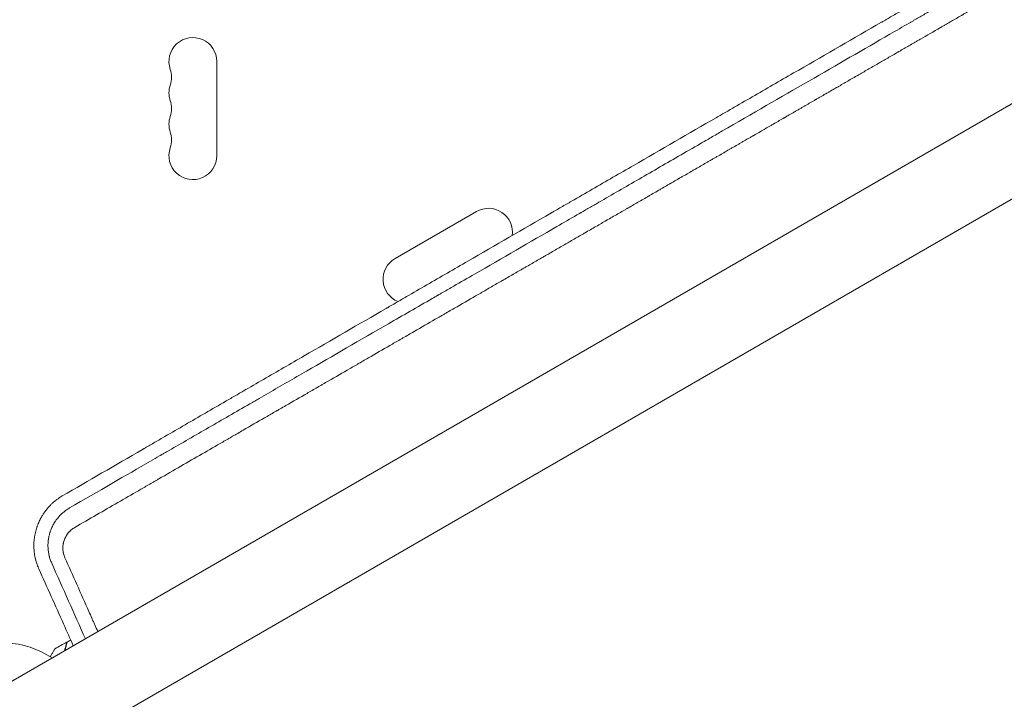
# Model space of a CAD drawing. Units: millimetres. Extents: x -10931 to 12021, y -8662 to 10971.
# Drawn here: x -926 to -351, y -520 to -123 of the extents above; entities that cross this region are included whole.
import ezdxf

# ---------------------------------------------------------------- set-up
doc = ezdxf.new("R2010")
doc.units = ezdxf.units.MM
doc.header["$LTSCALE"] = 20
doc.layers.add('2d', color=230, linetype='Continuous')

msp = doc.modelspace()

# ---------------------------------------------------------------- linework, layer by layer
at = {"layer": '2d', "lineweight": 0}
for p, q in [((-12.08, 20.91), (-949.11, -520.09)), ((-924.96, -561.91), (12.07, -20.91)), ((-811.04, -202.5), (-811.04, -147.5)), ((-659.26, -235.13), (-706.89, -262.63))]:
    msp.add_line(p, q, dxfattribs=at)
for centre, radius, start, end in [((-825.04, -147.5), 14, 0, 199.10989), ((-851.5, -156.67), 14, 340.89011, 19.10989), ((-825.04, -165.83), 14, 160.89011, 199.10989), ((-851.5, -175), 14, 340.89011, 19.10989), ((-825.04, -184.17), 14, 160.89011, 199.10989), ((-851.5, -193.33), 14, 340.89011, 19.10989), ((-825.04, -202.5), 14, 160.89011, 0), ((-652.26, -247.26), 14, 352.32995, 120), ((-699.89, -274.76), 14, 120, 247.88163), ((-937.04, -541), 54, 56.5656, 177.39938)]:
    msp.add_arc(centre, radius, start, end, dxfattribs=at)
for points, knots in [([(-137.04, 39.94), (-144.72, 35.53), (-152.46, 31.07), (-164.19, 24.33), (-170.08, 20.94), (-177, 16.96), (-180.47, 14.96), (-182.21, 13.96), (-183.08, 13.46), (-183.52, 13.21), (-183.7, 13.1), (-183.83, 13.03), (-183.89, 12.99), (-191.74, 8.47), (-199.56, 3.97), (-211.36, -2.82), (-217.27, -6.22), (-224.2, -10.21), (-227.66, -12.21), (-229.4, -13.21), (-230.27, -13.71), (-230.64, -13.92), (-230.89, -14.06), (-231.01, -14.13), (-246.81, -23.23), (-262.58, -32.31), (-286.39, -46.03), (-294.35, -50.61), (-306.32, -57.51), (-312.32, -60.96), (-319.33, -65), (-322.83, -67.02), (-324.59, -68.04), (-325.47, -68.54), (-325.91, -68.79), (-326.09, -68.9), (-326.22, -68.98), (-326.28, -69.01), (-342.15, -78.15), (-358.08, -87.34), (-382.16, -101.22), (-390.22, -105.87), (-402.35, -112.86), (-408.43, -116.37), (-415.53, -120.47), (-419.09, -122.52), (-420.87, -123.55), (-421.76, -124.06), (-422.14, -124.28), (-422.4, -124.43), (-422.53, -124.5), (-438.77, -133.87), (-454.89, -143.17), (-479.06, -157.11), (-491.13, -164.08), (-505.21, -172.21), (-512.24, -176.27), (-515.26, -178.01), (-517.27, -179.17), (-518.27, -179.75), (-535.33, -189.6), (-551.41, -198.88), (-575.54, -212.82), (-587.62, -219.79), (-601.71, -227.93), (-608.76, -232), (-612.28, -234.04), (-614.04, -235.06), (-614.92, -235.57), (-615.3, -235.79), (-615.55, -235.93), (-615.68, -236), (-632.09, -245.48), (-648.26, -254.83), (-672.35, -268.75), (-680.34, -273.38), (-692.29, -280.28), (-698.26, -283.73), (-705.19, -287.74), (-708.66, -289.75), (-710.39, -290.75), (-711.25, -291.25), (-711.68, -291.5), (-711.87, -291.6), (-711.99, -291.67), (-712.05, -291.71), (-728.17, -301.03), (-744.14, -310.27), (-767.96, -324.05), (-775.87, -328.63), (-787.71, -335.48), (-793.62, -338.9), (-800.49, -342.87), (-803.93, -344.86), (-805.64, -345.86), (-806.5, -346.35), (-806.87, -346.56), (-807.11, -346.71), (-807.23, -346.78), (-815.3, -351.44), (-823.2, -356.02), (-834.99, -362.84), (-840.87, -366.25), (-847.7, -370.2), (-851.11, -372.18), (-852.81, -373.17), (-853.67, -373.66), (-854.09, -373.91), (-854.27, -374.01), (-854.39, -374.08), (-854.45, -374.12), (-870.43, -383.36), (-886.04, -392.41), (-901.37, -401.29)], [0, 0, 0, 0, 0.03125, 0.03125, 0.046875, 0.054687, 0.058594, 0.060547, 0.061523, 0.062012, 0.062256, 0.062256, 0.0625, 0.0625, 0.09375, 0.09375, 0.109375, 0.117187, 0.121094, 0.123047, 0.124023, 0.124512, 0.124512, 0.125, 0.125, 0.1875, 0.1875, 0.21875, 0.21875, 0.234375, 0.242187, 0.246094, 0.248047, 0.249023, 0.249512, 0.249756, 0.249756, 0.25, 0.25, 0.3125, 0.3125, 0.34375, 0.34375, 0.359375, 0.367187, 0.371094, 0.373047, 0.374023, 0.374512, 0.374512, 0.375, 0.375, 0.4375, 0.4375, 0.46875, 0.484375, 0.492187, 0.496094, 0.496094, 0.5, 0.5, 0.5625, 0.5625, 0.59375, 0.609375, 0.617187, 0.621094, 0.623047, 0.624023, 0.624512, 0.624512, 0.625, 0.625, 0.6875, 0.6875, 0.71875, 0.71875, 0.734375, 0.742187, 0.746094, 0.748047, 0.749023, 0.749512, 0.749756, 0.749756, 0.75, 0.75, 0.8125, 0.8125, 0.84375, 0.84375, 0.859375, 0.867187, 0.871094, 0.873047, 0.874023, 0.874512, 0.874512, 0.875, 0.875, 0.90625, 0.90625, 0.921875, 0.929687, 0.933594, 0.935547, 0.936523, 0.937012, 0.937256, 0.937256, 0.9375, 0.9375, 1, 1, 1, 1]), ([(-124.74, 24.44), (-140.64, 15.26), (-155.69, 6.57), (-170.29, -1.86), (-170.85, -2.18), (-171.45, -2.53), (-171.62, -2.63), (-171.7, -2.67), (-171.72, -2.69), (-171.79, -2.73), (-172.07, -2.89), (-173.37, -3.64), (-176.64, -5.53), (-179.62, -7.25), (-185.54, -10.66), (-189.42, -12.91), (-200.87, -19.52), (-208.24, -23.78), (-216.25, -28.4), (-217.35, -29.04), (-218.56, -29.73), (-218.89, -29.93), (-219.06, -30.02), (-219.11, -30.05), (-219.23, -30.12), (-219.79, -30.44), (-222.32, -31.9), (-224.76, -33.31), (-230.56, -36.66), (-234.35, -38.85), (-238.99, -41.53), (-240.38, -42.33), (-241.98, -43.26), (-242.7, -43.67), (-242.96, -43.82), (-243, -43.84), (-243.01, -43.85), (-243.05, -43.87), (-243.12, -43.92), (-243.33, -44.03), (-245.51, -45.29), (-247.6, -46.5), (-253.45, -49.88), (-257.27, -52.08), (-262.88, -55.32), (-264.84, -56.46), (-266.78, -57.58), (-266.95, -57.67), (-267.02, -57.71), (-267.15, -57.78), (-267.46, -57.97), (-268.28, -58.44), (-270.03, -59.45), (-271.51, -60.31), (-276.44, -63.15), (-280.29, -65.38), (-285.93, -68.63), (-287.79, -69.71), (-289.85, -70.9), (-290.2, -71.09), (-290.6, -71.33), (-290.8, -71.44), (-290.88, -71.49), (-290.94, -71.52), (-290.97, -71.54), (-291.51, -71.85), (-293.03, -72.73), (-294.53, -73.6), (-299.52, -76.48), (-303.41, -78.72), (-309.09, -82), (-310.95, -83.08), (-313.25, -84.41), (-313.94, -84.8), (-314.68, -85.23), (-315, -85.41), (-315.08, -85.46), (-315.14, -85.49), (-315.17, -85.51), (-315.33, -85.61), (-316.49, -86.27), (-317.63, -86.94), (-322.69, -89.85), (-326.62, -92.12), (-332.34, -95.43), (-334.22, -96.51), (-336.99, -98.11), (-338.02, -98.7), (-339.1, -99.33), (-339.28, -99.43), (-339.35, -99.47), (-339.38, -99.49), (-339.4, -99.5), (-339.44, -99.53), (-339.74, -99.7), (-340.55, -100.16), (-341.32, -100.61), (-345.94, -103.28), (-349.91, -105.57), (-355.66, -108.89), (-357.54, -109.98), (-360.32, -111.58), (-361.7, -112.37), (-363.11, -113.19), (-363.61, -113.48), (-363.69, -113.52), (-363.7, -113.53), (-363.73, -113.55), (-363.78, -113.58), (-363.95, -113.68), (-364.36, -113.91), (-366.75, -115.29), (-368.96, -116.57), (-371.85, -118.24), (-373.28, -119.06), (-374.8, -119.94), (-375.45, -120.31), (-375.65, -120.43), (-375.74, -120.48), (-375.8, -120.52), (-375.82, -120.53), (-376.11, -120.7), (-378.38, -122.01), (-380.6, -123.29), (-383.51, -124.97), (-384.94, -125.79), (-386.59, -126.75), (-387.41, -127.22), (-387.75, -127.42), (-387.93, -127.52), (-387.99, -127.55), (-388.11, -127.63), (-392.24, -130.01), (-396.19, -132.29), (-400.01, -134.49), (-400.12, -134.56), (-400.38, -134.71), (-400.76, -134.93), (-401.65, -135.44), (-403.41, -136.46), (-404.89, -137.31), (-407.82, -139), (-409.72, -140.1), (-411.81, -141.31), (-412.04, -141.44), (-412.38, -141.64), (-412.52, -141.72), (-412.77, -141.86), (-413.41, -142.23), (-415.06, -143.19), (-416.56, -144.05), (-419.5, -145.75), (-421.41, -146.85), (-423.5, -148.06), (-423.85, -148.26), (-424.25, -148.49), (-424.43, -148.6), (-424.5, -148.64), (-424.53, -148.65), (-424.55, -148.66), (-424.6, -148.69), (-425.15, -149.01), (-426.72, -149.92), (-428.23, -150.78), (-431.19, -152.5), (-433.11, -153.6), (-435.43, -154.94), (-436.01, -155.28), (-436.58, -155.61), (-436.72, -155.69), (-436.75, -155.71), (-436.82, -155.74), (-436.91, -155.8), (-437.27, -156.01), (-438.63, -156.79), (-439.9, -157.52), (-442.89, -159.25), (-444.81, -160.36), (-447.14, -161.7), (-447.83, -162.1), (-448.54, -162.51), (-448.81, -162.67), (-448.85, -162.69), (-448.88, -162.71), (-448.89, -162.72), (-448.97, -162.76), (-449.16, -162.87), (-450.36, -163.56), (-451.47, -164.2), (-452.92, -165.04), (-453.64, -165.45), (-454.46, -165.93), (-454.82, -166.14), (-455.05, -166.27), (-455.18, -166.35), (-456.32, -167), (-457.31, -167.57), (-458.76, -168.41), (-459.48, -168.83), (-460.31, -169.31), (-460.73, -169.55), (-460.9, -169.65), (-461.02, -169.72), (-461.07, -169.75), (-462.15, -170.37), (-463.15, -170.94), (-465.1, -172.07), (-466.05, -172.62), (-467.05, -173.2), (-467.1, -173.23), (-467.22, -173.3), (-467.29, -173.33), (-467.48, -173.44), (-467.85, -173.66), (-468.73, -174.17), (-469.47, -174.6), (-470.94, -175.45), (-471.9, -176), (-472.96, -176.61), (-473.1, -176.69), (-473.25, -176.78), (-473.31, -176.81), (-473.34, -176.83), (-473.44, -176.88), (-473.75, -177.07), (-474.57, -177.54), (-475.31, -177.97), (-476.79, -178.82), (-477.75, -179.38), (-478.93, -180.06), (-479.16, -180.19), (-479.43, -180.34), (-479.46, -180.36), (-479.52, -180.4), (-479.62, -180.45), (-479.84, -180.58), (-480.53, -180.98), (-481.15, -181.34), (-482.63, -182.19), (-483.6, -182.75), (-484.78, -183.44), (-485.02, -183.57), (-485.37, -183.77), (-485.48, -183.84), (-485.74, -183.99), (-486.39, -184.36), (-487.03, -184.73), (-489.57, -186.2), (-491.54, -187.33), (-493.45, -188.44), (-494.49, -189.04), (-495.51, -189.63), (-496.78, -190.36), (-497.16, -190.58), (-497.54, -190.8), (-497.79, -190.95), (-497.93, -191.03), (-498.61, -191.42), (-499.14, -191.73), (-500.74, -192.65), (-501.8, -193.26), (-503.11, -194.02), (-503.38, -194.17), (-503.9, -194.47), (-504.17, -194.63), (-504.97, -195.09), (-505.5, -195.39), (-507.09, -196.31), (-508.15, -196.93), (-509.74, -197.85), (-510.28, -198.15), (-511.34, -198.77), (-511.87, -199.07), (-513.46, -199.99), (-514.52, -200.6), (-516.65, -201.83), (-517.71, -202.44), (-519.31, -203.37), (-519.84, -203.67), (-520.9, -204.28), (-521.43, -204.59), (-522.03, -204.94), (-522.1, -204.98), (-522.23, -205.05), (-522.29, -205.09), (-522.48, -205.2), (-522.86, -205.42), (-523.24, -205.64), (-524.01, -206.08), (-524.52, -206.38), (-527.1, -207.86), (-529.21, -209.08), (-531.94, -210.66), (-532.5, -210.98), (-533.33, -211.46), (-533.75, -211.7), (-534.21, -211.97), (-534.39, -212.07), (-534.46, -212.11), (-534.49, -212.13), (-534.58, -212.18), (-535.67, -212.81), (-536.78, -213.46), (-538.39, -214.38), (-538.93, -214.69), (-539.75, -215.17), (-540.09, -215.36), (-540.43, -215.56), (-540.57, -215.64), (-540.64, -215.68), (-540.83, -215.79), (-541.98, -216.45), (-543.16, -217.14), (-544.77, -218.07), (-545.31, -218.38), (-546, -218.77), (-546.21, -218.89), (-546.45, -219.03), (-546.55, -219.09), (-546.62, -219.13), (-546.66, -219.15), (-546.94, -219.32), (-547.2, -219.47), (-548.49, -220.21), (-549.54, -220.82), (-551.16, -221.75), (-551.7, -222.07), (-552.39, -222.47), (-552.56, -222.56), (-552.74, -222.66), (-552.81, -222.7), (-552.84, -222.72), (-552.93, -222.78), (-553.25, -222.96), (-553.57, -223.15), (-554.87, -223.89), (-555.93, -224.5), (-557.55, -225.44), (-558.09, -225.76), (-558.71, -226.11), (-558.78, -226.15), (-558.89, -226.21), (-558.92, -226.23), (-558.99, -226.27), (-559.15, -226.36), (-559.56, -226.6), (-559.95, -226.83), (-561.25, -227.58), (-562.31, -228.19), (-563.93, -229.13), (-564.48, -229.44), (-565.05, -229.77), (-565.06, -229.78), (-565.1, -229.8), (-565.14, -229.83), (-565.26, -229.89), (-565.48, -230.02), (-565.93, -230.28), (-567.35, -231.1), (-568.68, -231.87), (-570.04, -232.65), (-570.45, -232.89), (-570.9, -233.15), (-571.07, -233.25), (-571.12, -233.28), (-571.14, -233.29), (-571.17, -233.3), (-571.25, -233.35), (-571.82, -233.68), (-572.38, -234), (-573.89, -234.87), (-574.91, -235.47), (-578.06, -237.28), (-580.23, -238.53), (-582.76, -240), (-583.05, -240.16), (-583.37, -240.35), (-583.4, -240.36), (-583.46, -240.4), (-583.55, -240.45), (-583.77, -240.58), (-584.45, -240.97), (-585.08, -241.34), (-586.61, -242.22), (-587.64, -242.81), (-590.8, -244.64), (-592.98, -245.89), (-595.3, -247.23), (-595.38, -247.28), (-595.47, -247.33), (-595.51, -247.35), (-595.53, -247.37), (-595.57, -247.39), (-595.73, -247.48), (-596.13, -247.72), (-597.01, -248.22), (-598.79, -249.25), (-601.4, -250.75), (-603.54, -251.99), (-605.17, -252.93), (-606, -253.41), (-606.97, -253.97), (-607.42, -254.23), (-607.61, -254.34), (-607.67, -254.37), (-607.7, -254.39), (-607.72, -254.4), (-607.79, -254.45), (-609.86, -255.64), (-611.99, -256.87), (-615.17, -258.7), (-616.24, -259.32), (-617.87, -260.27), (-618.7, -260.74), (-619.53, -261.22), (-619.87, -261.42), (-619.93, -261.45), (-620.06, -261.53), (-620.25, -261.64), (-622.45, -262.91), (-624.65, -264.18), (-627.84, -266.02), (-628.92, -266.64), (-630.55, -267.58), (-631.17, -267.94), (-631.82, -268.32), (-631.92, -268.38), (-631.99, -268.42), (-632.02, -268.43), (-632.18, -268.52), (-632.56, -268.74), (-634.96, -270.13), (-637.3, -271.48), (-640.49, -273.32), (-641.84, -274.1), (-643.34, -274.97), (-643.79, -275.22), (-643.97, -275.33), (-644.03, -275.36), (-644.06, -275.38), (-644.08, -275.39), (-644.16, -275.44), (-644.72, -275.76), (-647.33, -277.27), (-649.93, -278.77), (-653.13, -280.61), (-654.47, -281.39), (-655.83, -282.18), (-656.14, -282.35), (-656.18, -282.38), (-656.24, -282.41), (-656.33, -282.46), (-656.54, -282.59), (-657.21, -282.97), (-657.83, -283.33), (-662.27, -285.89), (-666.37, -288.26), (-672.77, -291.95), (-674.94, -293.2), (-677.7, -294.8), (-678.53, -295.28), (-679.51, -295.84), (-680, -296.13), (-680.21, -296.25), (-680.32, -296.31), (-680.35, -296.33), (-680.41, -296.36), (-681.42, -296.95), (-682.44, -297.53), (-687.42, -300.41), (-691.55, -302.79), (-697.95, -306.49), (-700.11, -307.74), (-702.86, -309.32), (-703.48, -309.68), (-704.14, -310.06), (-704.25, -310.12), (-704.32, -310.16), (-704.35, -310.18), (-704.51, -310.27), (-704.88, -310.49), (-706.23, -311.27), (-707.48, -311.99), (-712.5, -314.89), (-716.64, -317.28), (-723.03, -320.97), (-725.19, -322.21), (-727.66, -323.64), (-727.97, -323.81), (-728.27, -323.99), (-728.33, -324.02), (-728.34, -324.03), (-728.37, -324.05), (-728.45, -324.09), (-728.65, -324.21), (-729.33, -324.6), (-730.95, -325.53), (-732.45, -326.4), (-737.5, -329.32), (-741.65, -331.71), (-746.96, -334.78), (-748.57, -335.71), (-750.46, -336.8), (-751.41, -337.35), (-751.89, -337.62), (-752.09, -337.74), (-752.19, -337.8), (-752.23, -337.82), (-752.29, -337.85), (-754.3, -339.01), (-756.33, -340.19), (-762.41, -343.7), (-766.56, -346.09), (-771.87, -349.16), (-773.48, -350.08), (-775.23, -351.09), (-775.9, -351.48), (-776.1, -351.6), (-776.16, -351.63), (-776.29, -351.7), (-776.6, -351.88), (-778.89, -353.21), (-781.15, -354.51), (-787.25, -358.03), (-791.4, -360.43), (-796.7, -363.48), (-798.03, -364.25), (-799.4, -365.05), (-799.7, -365.22), (-799.77, -365.26), (-799.81, -365.28), (-799.9, -365.33), (-800.07, -365.43), (-800.73, -365.81), (-803.24, -367.26), (-805.67, -368.66), (-811.54, -372.05), (-815.54, -374.36), (-827.75, -381.41), (-836.2, -386.29), (-845.5, -391.65), (-846.19, -392.05), (-846.89, -392.45), (-847.05, -392.54), (-847.08, -392.56), (-847.1, -392.57), (-847.14, -392.6), (-847.23, -392.65), (-847.56, -392.84), (-848.82, -393.57), (-851.96, -395.38), (-854.89, -397.07), (-860.8, -400.48), (-864.81, -402.8), (-877.03, -409.85), (-885.43, -414.7), (-894.09, -419.69)], [0, 0, 0, 0, 0.059834, 0.059834, 0.061704, 0.062171, 0.062405, 0.062405, 0.062522, 0.062522, 0.062639, 0.063574, 0.067313, 0.074793, 0.074793, 0.089751, 0.089751, 0.119668, 0.119668, 0.123408, 0.124343, 0.12481, 0.12481, 0.125044, 0.125044, 0.125278, 0.127147, 0.134627, 0.134627, 0.149585, 0.149585, 0.153325, 0.155195, 0.156129, 0.156246, 0.156246, 0.156305, 0.156305, 0.156363, 0.156597, 0.157064, 0.164544, 0.164544, 0.179502, 0.179502, 0.186981, 0.187449, 0.187449, 0.187683, 0.187683, 0.187916, 0.188851, 0.190721, 0.194461, 0.194461, 0.209419, 0.209419, 0.216898, 0.216898, 0.217833, 0.218301, 0.218534, 0.218651, 0.218651, 0.218768, 0.218768, 0.220638, 0.224378, 0.224378, 0.239336, 0.239336, 0.246815, 0.246815, 0.248685, 0.24962, 0.249854, 0.249971, 0.249971, 0.250088, 0.250088, 0.250555, 0.254295, 0.254295, 0.269253, 0.269253, 0.276732, 0.276732, 0.280472, 0.28094, 0.281173, 0.281232, 0.281232, 0.28129, 0.28129, 0.281407, 0.282342, 0.284212, 0.284212, 0.29917, 0.29917, 0.306649, 0.306649, 0.310389, 0.312259, 0.312493, 0.312493, 0.312551, 0.312551, 0.312609, 0.312726, 0.313194, 0.314129, 0.321608, 0.321608, 0.325348, 0.327217, 0.327685, 0.327919, 0.328035, 0.328035, 0.328152, 0.328152, 0.329087, 0.336566, 0.336566, 0.340306, 0.342176, 0.343111, 0.343578, 0.343578, 0.343812, 0.343812, 0.344046, 0.359004, 0.359004, 0.359472, 0.359472, 0.359939, 0.360874, 0.362744, 0.366483, 0.366483, 0.373963, 0.373963, 0.374898, 0.374898, 0.375365, 0.375365, 0.375833, 0.377702, 0.381442, 0.381442, 0.388921, 0.388921, 0.389856, 0.390324, 0.390557, 0.390616, 0.390616, 0.390674, 0.390674, 0.390791, 0.392661, 0.396401, 0.396401, 0.40388, 0.40388, 0.40575, 0.406217, 0.406217, 0.406334, 0.406334, 0.406451, 0.406684, 0.407619, 0.411359, 0.411359, 0.418838, 0.418838, 0.420708, 0.421643, 0.42176, 0.421818, 0.421818, 0.421877, 0.421877, 0.42211, 0.422578, 0.426318, 0.426318, 0.428187, 0.429122, 0.42959, 0.42959, 0.430057, 0.430057, 0.433797, 0.433797, 0.435667, 0.436602, 0.437069, 0.437303, 0.437303, 0.437536, 0.437536, 0.441276, 0.441276, 0.445016, 0.445016, 0.445249, 0.445249, 0.445483, 0.445483, 0.445951, 0.446885, 0.448755, 0.448755, 0.452495, 0.452495, 0.452962, 0.453079, 0.453079, 0.453196, 0.453196, 0.45343, 0.454365, 0.456235, 0.456235, 0.459974, 0.459974, 0.460909, 0.460909, 0.461026, 0.461026, 0.461143, 0.461377, 0.461844, 0.463714, 0.463714, 0.467453, 0.467453, 0.468388, 0.468388, 0.468856, 0.468856, 0.469323, 0.471193, 0.471193, 0.478672, 0.478672, 0.478672, 0.482745, 0.482745, 0.483763, 0.484273, 0.484273, 0.484782, 0.484782, 0.486818, 0.486818, 0.490891, 0.490891, 0.491909, 0.491909, 0.492927, 0.492927, 0.494964, 0.494964, 0.499037, 0.499037, 0.501073, 0.501073, 0.50311, 0.50311, 0.507182, 0.507182, 0.511255, 0.511255, 0.513292, 0.513292, 0.515328, 0.515328, 0.515583, 0.515583, 0.515837, 0.515837, 0.516346, 0.517365, 0.517365, 0.519401, 0.519401, 0.527547, 0.527547, 0.529583, 0.529583, 0.530601, 0.531111, 0.531238, 0.531238, 0.531365, 0.531365, 0.53162, 0.535693, 0.535693, 0.537729, 0.537729, 0.538747, 0.539002, 0.539002, 0.539256, 0.539256, 0.539765, 0.543838, 0.543838, 0.545875, 0.545875, 0.546384, 0.546638, 0.546766, 0.546766, 0.546893, 0.546893, 0.547911, 0.547911, 0.551984, 0.551984, 0.55402, 0.55402, 0.55453, 0.554657, 0.554657, 0.554784, 0.554784, 0.555039, 0.556057, 0.556057, 0.56013, 0.56013, 0.562166, 0.562166, 0.562421, 0.562421, 0.562548, 0.562548, 0.562675, 0.563184, 0.564203, 0.564203, 0.568276, 0.568276, 0.570312, 0.570312, 0.570376, 0.570376, 0.570439, 0.570566, 0.570821, 0.57133, 0.572348, 0.576421, 0.576421, 0.577439, 0.577949, 0.578076, 0.578076, 0.578139, 0.578139, 0.578203, 0.578458, 0.580494, 0.580494, 0.584567, 0.584567, 0.592713, 0.592713, 0.593731, 0.593731, 0.593858, 0.593858, 0.593986, 0.59424, 0.594749, 0.596786, 0.596786, 0.600858, 0.600858, 0.609004, 0.609004, 0.609259, 0.609322, 0.609322, 0.609386, 0.609386, 0.609513, 0.610022, 0.611041, 0.613077, 0.61715, 0.621223, 0.621223, 0.623259, 0.624278, 0.624787, 0.624914, 0.624978, 0.624978, 0.625041, 0.625041, 0.625296, 0.633441, 0.633441, 0.637514, 0.637514, 0.639551, 0.640569, 0.640569, 0.640824, 0.640824, 0.641078, 0.641587, 0.649733, 0.649733, 0.653806, 0.653806, 0.655842, 0.656097, 0.656224, 0.656224, 0.656351, 0.656351, 0.65686, 0.657879, 0.666024, 0.666024, 0.670097, 0.671116, 0.671625, 0.671752, 0.671816, 0.671816, 0.671879, 0.671879, 0.672134, 0.67417, 0.682316, 0.682316, 0.686389, 0.687407, 0.687407, 0.687534, 0.687534, 0.687662, 0.687916, 0.688425, 0.690462, 0.690462, 0.706753, 0.706753, 0.714899, 0.714899, 0.716935, 0.717954, 0.718463, 0.718717, 0.718717, 0.718845, 0.718845, 0.718972, 0.723045, 0.723045, 0.739336, 0.739336, 0.747482, 0.747482, 0.749518, 0.749773, 0.7499, 0.7499, 0.750027, 0.750027, 0.750537, 0.751555, 0.755628, 0.755628, 0.771919, 0.771919, 0.780065, 0.780065, 0.781083, 0.78121, 0.78121, 0.781274, 0.781274, 0.781338, 0.781592, 0.782101, 0.784138, 0.788211, 0.788211, 0.804502, 0.804502, 0.808575, 0.810611, 0.81163, 0.812139, 0.812393, 0.812393, 0.812521, 0.812521, 0.812648, 0.820794, 0.820794, 0.837085, 0.837085, 0.841158, 0.843194, 0.843704, 0.843704, 0.843958, 0.843958, 0.844213, 0.845231, 0.853377, 0.853377, 0.869668, 0.869668, 0.873741, 0.874759, 0.874886, 0.874886, 0.875014, 0.875014, 0.875268, 0.875777, 0.877814, 0.88596, 0.88596, 0.902251, 0.902251, 0.934834, 0.934834, 0.93687, 0.93738, 0.937443, 0.937443, 0.937507, 0.937507, 0.937634, 0.937889, 0.938907, 0.94298, 0.951126, 0.951126, 0.967417, 0.967417, 1, 1, 1, 1]), ([(-897.17, -408.3), (-879.86, -398.32), (-864.06, -389.2), (-848.04, -379.95), (-846.07, -378.81), (-844.1, -377.67), (-843.86, -377.53), (-843.8, -377.5), (-843.77, -377.49), (-843.68, -377.44), (-843.51, -377.33), (-842.86, -376.96), (-841.34, -376.08), (-836.15, -373.09), (-831.38, -370.34), (-819.82, -363.66), (-811.96, -359.13), (-799.95, -352.19), (-795.91, -349.86), (-791.32, -347.21), (-790.74, -346.88), (-790.17, -346.55), (-790.07, -346.49), (-790.04, -346.48), (-789.99, -346.44), (-789.85, -346.36), (-789.49, -346.16), (-788.27, -345.45), (-785.37, -343.78), (-782.67, -342.22), (-773.61, -336.99), (-766.18, -332.7), (-743.35, -319.52), (-727.4, -310.32), (-702.39, -295.88), (-693.87, -290.96), (-684.08, -285.31), (-682.86, -284.61), (-681.62, -283.9), (-681.42, -283.78), (-681.36, -283.74), (-681.23, -283.67), (-680.91, -283.48), (-680.07, -283), (-677.25, -281.37), (-670.59, -277.52), (-664.47, -273.99), (-644.16, -262.27), (-628.14, -253.02), (-608.44, -241.65), (-604.02, -239.1), (-599.56, -236.52), (-599.01, -236.21), (-598.89, -236.14), (-598.83, -236.1), (-598.66, -236), (-598.31, -235.8), (-597.02, -235.06), (-593.96, -233.29), (-591.11, -231.65), (-581.56, -226.14), (-573.75, -221.62), (-557.76, -212.39), (-549.59, -207.68), (-537.07, -200.45), (-532.85, -198.01), (-526.46, -194.32), (-523.24, -192.47), (-520.01, -190.6), (-517.84, -189.35), (-516.76, -188.72), (-498.3, -178.07), (-481.45, -168.34), (-448.82, -149.5), (-433.05, -140.4), (-414.01, -129.41), (-410.24, -127.23), (-406.03, -124.8), (-405.56, -124.53), (-404.86, -124.13), (-404.63, -123.99), (-404.15, -123.72), (-402.97, -123.03), (-399.89, -121.26), (-397.03, -119.6), (-387.46, -114.08), (-379.71, -109.6), (-368.01, -102.85), (-364.15, -100.62), (-360.26, -98.38)], [0, 0, 0, 0, 0.0625, 0.0625, 0.0703125, 0.0712891, 0.0714111, 0.0714111, 0.0715332, 0.0715332, 0.0717773, 0.0722656, 0.0742188, 0.078125, 0.09375, 0.09375, 0.125, 0.125, 0.140625, 0.140625, 0.1425781, 0.1428223, 0.1428223, 0.1429443, 0.1429443, 0.1430664, 0.1435547, 0.1445313, 0.1484375, 0.15625, 0.15625, 0.1875, 0.1875, 0.25, 0.25, 0.28125, 0.28125, 0.2851563, 0.2856445, 0.2856445, 0.2858887, 0.2858887, 0.2861328, 0.2871094, 0.2890625, 0.296875, 0.3125, 0.3125, 0.375, 0.375, 0.390625, 0.3925781, 0.3928223, 0.3928223, 0.3930664, 0.3930664, 0.3935547, 0.3945313, 0.3984375, 0.40625, 0.40625, 0.4375, 0.4375, 0.46875, 0.46875, 0.484375, 0.484375, 0.4921875, 0.4960938, 0.4960938, 0.5, 0.5, 0.5625, 0.5625, 0.625, 0.625, 0.640625, 0.640625, 0.6425781, 0.6425781, 0.6435547, 0.6435547, 0.6445312, 0.6484375, 0.65625, 0.65625, 0.6875, 0.6875, 0.7027542, 0.7027542, 0.7027542, 0.7027542]), ([(-901.37, -401.29), (-902.19, -401.77), (-903.02, -402.3), (-904.27, -403.19), (-904.69, -403.5), (-905.15, -403.86), (-905.23, -403.93), (-905.31, -403.99), (-905.36, -404.03), (-905.39, -404.05), (-905.5, -404.14), (-905.78, -404.37), (-906.06, -404.6), (-906.63, -405.09), (-907.01, -405.42), (-907.58, -405.96), (-907.77, -406.14), (-908.15, -406.52), (-908.34, -406.71), (-908.89, -407.28), (-909.23, -407.65), (-909.73, -408.21), (-909.96, -408.49), (-910.23, -408.81), (-910.36, -408.96), (-910.43, -409.04), (-910.45, -409.08), (-910.47, -409.1), (-910.48, -409.11), (-910.9, -409.63), (-911.33, -410.19), (-911.77, -410.8)], [0, 0, 0, 0, 0.0625, 0.0625, 0.09375, 0.09375, 0.0976562, 0.0996094, 0.0996094, 0.1015625, 0.1015625, 0.109375, 0.125, 0.125, 0.15625, 0.15625, 0.171875, 0.171875, 0.1875, 0.1875, 0.21875, 0.21875, 0.234375, 0.2421875, 0.2460937, 0.2480469, 0.2490234, 0.2490234, 0.25, 0.25, 0.2982294, 0.2982294, 0.2982294, 0.2982294]), ([(-907.52, -440.6), (-907.84, -439.88), (-908.13, -439.15), (-908.51, -438.02), (-908.63, -437.64), (-908.8, -437.07), (-908.85, -436.87), (-908.95, -436.49), (-909, -436.3), (-909.23, -435.33), (-909.37, -434.56), (-909.53, -433.4), (-909.6, -432.82), (-909.66, -432.14), (-909.68, -431.8), (-909.69, -431.63), (-909.69, -431.55), (-909.7, -431.5), (-909.7, -431.48), (-909.73, -430.72), (-909.74, -429.95), (-909.69, -428.77), (-909.66, -428.38), (-909.61, -427.78), (-909.58, -427.48), (-909.54, -427.13), (-909.51, -426.95), (-909.5, -426.87), (-909.5, -426.82), (-909.49, -426.8), (-909.44, -426.39), (-909.34, -425.81), (-909.23, -425.25), (-909.15, -424.87), (-909.11, -424.68), (-908.98, -424.1), (-908.83, -423.54), (-908.64, -422.89), (-908.54, -422.57), (-908.49, -422.42), (-908.47, -422.35), (-908.46, -422.3), (-908.45, -422.28), (-908.22, -421.6), (-907.97, -420.91), (-907.51, -419.85), (-907.35, -419.49), (-907.08, -418.94), (-906.94, -418.67), (-906.78, -418.35), (-906.69, -418.19), (-906.65, -418.11), (-906.63, -418.07), (-906.61, -418.05), (-906.61, -418.03), (-906.42, -417.69), (-906.14, -417.2), (-905.78, -416.63), (-905.6, -416.35), (-905.51, -416.21), (-905.46, -416.14), (-905.44, -416.1), (-905.43, -416.09), (-905.42, -416.08), (-905.42, -416.07), (-905.41, -416.07), (-905.28, -415.87), (-905.1, -415.61), (-904.77, -415.15), (-904.64, -414.98), (-904.44, -414.71), (-904.33, -414.57), (-904.19, -414.4), (-904.12, -414.31), (-904.09, -414.27), (-904.07, -414.25), (-904.06, -414.24), (-904.05, -414.23), (-903.79, -413.9), (-903.53, -413.59), (-903.02, -413.03), (-902.77, -412.76), (-902.3, -412.27), (-902.04, -412.02), (-901.63, -411.62), (-901.48, -411.49), (-901.26, -411.29), (-901.15, -411.19), (-901.01, -411.07), (-900.94, -411.01), (-900.91, -410.98), (-900.89, -410.96), (-900.88, -410.96), (-900.88, -410.95), (-900.87, -410.95), (-900.68, -410.79), (-900.45, -410.59), (-900, -410.23), (-899.83, -410.1), (-899.57, -409.9), (-899.43, -409.79), (-899.25, -409.67), (-899.18, -409.61), (-899.12, -409.58), (-899.1, -409.56), (-898.26, -408.96), (-897.61, -408.57), (-897.17, -408.3)], [0, 0, 0, 0, 0.0625, 0.0625, 0.09375, 0.09375, 0.109375, 0.109375, 0.125, 0.125, 0.1875, 0.1875, 0.21875, 0.234375, 0.242187, 0.246094, 0.248047, 0.248047, 0.25, 0.25, 0.3125, 0.3125, 0.34375, 0.34375, 0.359375, 0.367187, 0.371094, 0.373047, 0.373047, 0.375, 0.375, 0.40625, 0.421875, 0.421875, 0.4375, 0.4375, 0.46875, 0.484375, 0.492187, 0.496094, 0.498047, 0.498047, 0.5, 0.5, 0.5625, 0.5625, 0.59375, 0.59375, 0.609375, 0.617187, 0.621094, 0.623047, 0.624023, 0.624023, 0.625, 0.625, 0.65625, 0.671875, 0.679687, 0.683594, 0.685547, 0.686523, 0.687012, 0.687256, 0.687256, 0.6875, 0.6875, 0.71875, 0.71875, 0.734375, 0.734375, 0.742187, 0.746094, 0.748047, 0.749023, 0.749512, 0.749512, 0.75, 0.75, 0.78125, 0.78125, 0.8125, 0.8125, 0.84375, 0.84375, 0.859375, 0.859375, 0.867187, 0.871094, 0.873047, 0.874023, 0.874512, 0.874756, 0.874756, 0.875, 0.875, 0.90625, 0.90625, 0.921875, 0.921875, 0.929687, 0.933594, 0.935547, 0.935547, 0.9375, 0.9375, 1, 1, 1, 1]), ([(-911.77, -410.8), (-911.89, -410.98), (-912.02, -411.17), (-912.44, -411.78), (-912.73, -412.22), (-913.16, -412.92), (-913.38, -413.29), (-913.63, -413.73), (-913.75, -413.95), (-913.82, -414.06), (-913.85, -414.12), (-913.86, -414.15), (-913.87, -414.16), (-913.87, -414.17), (-913.88, -414.17), (-914.3, -414.96), (-914.73, -415.81), (-915.34, -417.2), (-915.54, -417.69), (-915.83, -418.45), (-915.93, -418.7), (-916.07, -419.1), (-916.14, -419.3), (-916.22, -419.53), (-916.26, -419.65), (-916.28, -419.7), (-916.29, -419.73), (-916.29, -419.74), (-916.29, -419.76), (-916.3, -419.77), (-916.59, -420.65), (-916.85, -421.58), (-917.21, -423.08), (-917.32, -423.6), (-917.46, -424.4), (-917.53, -424.81), (-917.61, -425.29), (-917.64, -425.54), (-917.66, -425.66), (-917.67, -425.72), (-917.67, -425.75), (-917.68, -425.77), (-917.75, -426.31), (-917.83, -427.09), (-917.9, -427.98), (-917.93, -428.42), (-917.93, -428.61), (-917.94, -428.73), (-917.94, -428.79), (-917.97, -429.37), (-917.98, -430.14), (-917.97, -431.04), (-917.95, -431.5), (-917.94, -431.72), (-917.94, -431.82), (-917.93, -431.87), (-917.93, -431.88), (-917.93, -431.91), (-917.93, -431.93), (-917.89, -432.84), (-917.8, -433.8), (-917.59, -435.33), (-917.5, -435.86), (-917.35, -436.68), (-917.27, -437.1), (-917.16, -437.59), (-917.1, -437.84), (-917.08, -437.95), (-917.06, -438), (-917.06, -438.02), (-917.05, -438.06), (-917.05, -438.07), (-916.74, -439.33), (-916.4, -440.44), (-915.71, -442.4), (-915.36, -443.24), (-915.04, -443.96)], [0.2982294, 0.2982294, 0.2982294, 0.2982294, 0.3125, 0.3125, 0.34375, 0.34375, 0.359375, 0.3671875, 0.3710937, 0.3730469, 0.3740234, 0.3745117, 0.3747559, 0.3747559, 0.375, 0.375, 0.4375, 0.4375, 0.46875, 0.46875, 0.484375, 0.484375, 0.4921875, 0.4960938, 0.4980469, 0.4990234, 0.4990234, 0.4995117, 0.4995117, 0.5, 0.5, 0.5625, 0.5625, 0.59375, 0.59375, 0.609375, 0.6171875, 0.6210937, 0.6230469, 0.6240234, 0.6240234, 0.625, 0.625, 0.65625, 0.671875, 0.6796875, 0.6835937, 0.6835937, 0.6875, 0.6875, 0.71875, 0.734375, 0.7421875, 0.7460937, 0.7480469, 0.7480469, 0.7490234, 0.7490234, 0.75, 0.75, 0.8125, 0.8125, 0.84375, 0.84375, 0.859375, 0.8671875, 0.8710937, 0.8730469, 0.8730469, 0.8740234, 0.8740234, 0.875, 0.875, 0.9375, 0.9375, 1, 1, 1, 1]), ([(-894.09, -419.69), (-894.81, -420.11), (-895.49, -420.59), (-896.44, -421.39), (-896.89, -421.81), (-897.32, -422.27), (-897.6, -422.58), (-897.74, -422.74), (-898.14, -423.23), (-898.39, -423.56), (-898.74, -424.08), (-898.86, -424.26), (-899.08, -424.61), (-899.18, -424.79), (-899.49, -425.35), (-899.68, -425.73), (-900.02, -426.5), (-900.17, -426.89), (-900.45, -427.7), (-900.56, -428.11), (-900.71, -428.73), (-900.78, -429.04), (-900.83, -429.35), (-900.87, -429.56), (-900.88, -429.67), (-901.02, -430.63), (-901.06, -431.48), (-901, -432.78), (-900.94, -433.42), (-900.82, -434.16), (-900.76, -434.48), (-900.72, -434.69), (-900.69, -434.8), (-900.47, -435.75), (-900.19, -436.58), (-899.83, -437.38)], [0, 0, 0, 0, 0.125, 0.125, 0.1875, 0.21875, 0.21875, 0.25, 0.25, 0.3125, 0.3125, 0.34375, 0.34375, 0.375, 0.375, 0.4375, 0.4375, 0.5, 0.5, 0.5625, 0.5625, 0.59375, 0.609375, 0.609375, 0.625, 0.625, 0.75, 0.75, 0.8125, 0.84375, 0.859375, 0.859375, 0.875, 0.875, 1, 1, 1, 1]), ([(-899.83, -437.38), (-895.17, -447.86), (-890.51, -458.32), (-885.26, -470.12), (-884.38, -472.09), (-883.51, -474.06), (-883.07, -475.04), (-882.92, -475.37), (-882.63, -476.02), (-881.91, -477.64), (-881.19, -479.25), (-880.62, -480.54)], [0, 0, 0, 0, 0.4208193, 0.4208193, 0.4734218, 0.499723, 0.499723, 0.5128736, 0.5128736, 0.5260242, 0.5778992, 0.5778992, 0.5778992, 0.5778992]), ([(-900.08, -491.78), (-900.03, -491.58), (-899.98, -491.39), (-899.76, -490.55), (-899.6, -489.96), (-899.39, -489.17), (-899.32, -488.92), (-899.2, -488.46), (-899.14, -488.25), (-898.98, -487.67), (-898.9, -487.37), (-898.82, -487.06), (-898.8, -486.98), (-898.78, -486.89), (-898.77, -486.87), (-898.76, -486.84), (-898.76, -486.83), (-898.75, -486.8), (-898.75, -486.78), (-898.74, -486.76), (-898.74, -486.76), (-898.74, -486.75), (-898.74, -486.75), (-898.74, -486.75)], [0.00247976, 0.00247976, 0.00247976, 0.00247976, 0.0035063, 0.0035063, 0.0070126, 0.0070126, 0.00876575, 0.00876575, 0.0105189, 0.0105189, 0.0140252, 0.0140252, 0.01577835, 0.01577835, 0.01665493, 0.01665493, 0.0175315, 0.0175315, 0.02103781, 0.02103781, 0.02454411, 0.02454411, 0.0274484, 0.0274484, 0.0274484, 0.0274484]), ([(-899.84, -491.64), (-899.79, -491.45), (-899.74, -491.28), (-899.52, -490.46), (-899.36, -489.86), (-899.15, -489.07), (-899.09, -488.82), (-898.96, -488.36), (-898.9, -488.14), (-898.75, -487.56), (-898.67, -487.26), (-898.58, -486.94), (-898.56, -486.86), (-898.53, -486.74), (-898.52, -486.71), (-898.51, -486.67), (-898.5, -486.66), (-898.5, -486.64), (-898.5, -486.63), (-898.5, -486.62), (-898.5, -486.62), (-898.5, -486.62)], [0.00256201, 0.00256201, 0.00256201, 0.00256201, 0.00350666, 0.00350666, 0.00701332, 0.00701332, 0.00876665, 0.00876665, 0.01051997, 0.01051997, 0.01402663, 0.01402663, 0.01577996, 0.01577996, 0.01753329, 0.01753329, 0.02103995, 0.02103995, 0.02454661, 0.02454661, 0.02744921, 0.02744921, 0.02744921, 0.02744921]), ([(-908.39, -495.23), (-908.04, -494.63), (-907.71, -494.06), (-907.24, -493.23), (-907.06, -492.94), (-906.75, -492.39), (-906.6, -492.14), (-906.34, -491.68), (-906.22, -491.48), (-906.02, -491.13), (-905.94, -490.98), (-905.8, -490.76), (-905.76, -490.68), (-905.72, -490.61), (-905.72, -490.6), (-905.71, -490.59), (-905.71, -490.59), (-905.7, -490.57), (-905.69, -490.56), (-905.68, -490.55), (-905.68, -490.54), (-905.68, -490.54)], [0.00440846, 0.00440846, 0.00440846, 0.00440846, 0.00758008, 0.00758008, 0.0094751, 0.0094751, 0.01137012, 0.01137012, 0.01326514, 0.01326514, 0.01516016, 0.01516016, 0.01705518, 0.01705518, 0.01800269, 0.01800269, 0.0189502, 0.0189502, 0.02274024, 0.02274024, 0.02935902, 0.02935902, 0.02935902, 0.02935902])]:
    msp.add_open_spline(points, degree=3, knots=knots, dxfattribs=at)
for points in [[(-887.88, -484.73), (-894.41, -470.07), (-900.95, -455.36), (-907.52, -440.6)], [(-915.04, -443.96), (-910.21, -454.7), (-905.4, -465.4), (-900.62, -476.04)], [(-900.62, -476.04), (-898.74, -480.31), (-896.86, -484.57), (-894.98, -488.83)], [(-881.59, -478.37), (-881.59, -478.37), (-881.59, -478.37), (-881.59, -478.37)], [(-905.68, -490.54), (-903.38, -489.25), (-901.07, -487.98), (-898.74, -486.75)], [(-898.5, -486.62), (-897.81, -486.26), (-897.12, -485.9), (-896.43, -485.54)]]:
    msp.add_open_spline(points, degree=3, dxfattribs=at)

doc.saveas('drawing.dxf')
